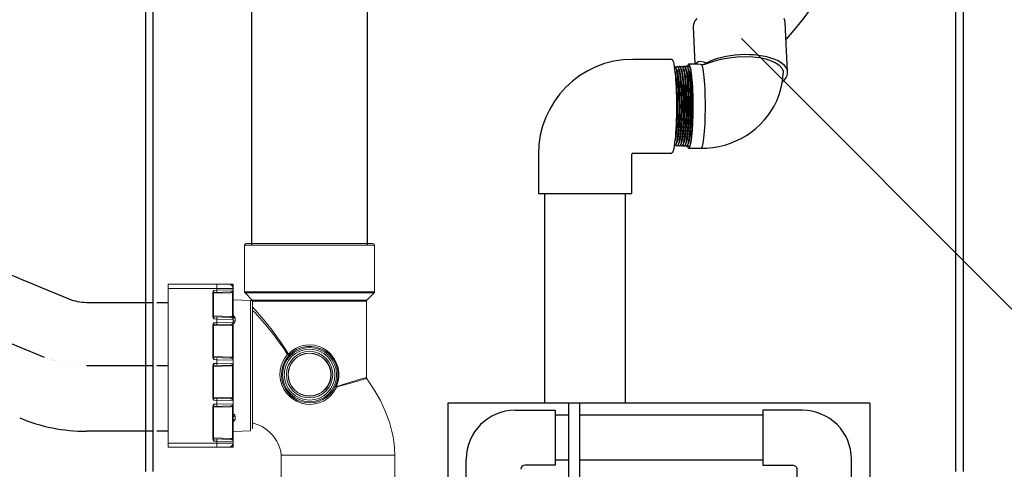
# Model space of a CAD drawing. Units: inches. Extents: x 0.5 to 17, y -0.1 to 10.5.
# Drawn here: x 5.3 to 5.9, y 2.9 to 3.2 of the extents above; entities that cross this region are included whole.
import ezdxf

# ---------------------------------------------------------------- set-up
doc = ezdxf.new("R2010")
doc.units = ezdxf.units.IN
doc.header["$LTSCALE"] = 0.25
doc.header["$MEASUREMENT"] = 0
for name, color, linetype in [('OBJ', 151, 'Continuous'), ('OSI-PVC', 2, 'Continuous'), ('PVC', 2, 'Continuous'), ('SBOX', 9, 'Continuous'), ('TEXT', 1, 'Continuous')]:
    doc.layers.add(name, color=color, linetype=linetype)

msp = doc.modelspace()

# ---------------------------------------------------------------- linework, layer by layer
at = {"color": 7, "linetype": 'Continuous', "lineweight": 25}
msp.add_lwpolyline([(5.82968, 3.41973), (5.82968, 3.39858, -0.180943), (5.74989, 3.18532, -0.180943)], format="xyb", dxfattribs=at)
at = {"layer": 'OBJ'}
for p, q in [((5.80095, 2.96353), (5.54356, 2.96353)), ((5.54356, 2.96353), (5.54356, 1.62233)), ((5.80095, 2.96353), (5.80095, 1.62233))]:
    msp.add_line(p, q, dxfattribs=at)
at = {"layer": 'OBJ', "color": 201}
for p, q in [((5.58452, 2.95911), (5.6089, 2.95911)), ((5.6089, 2.95911), (5.6089, 2.92577)), ((5.61703, 2.95614), (5.6089, 2.95614)), ((5.73561, 2.95614), (5.6238, 2.95614)), ((5.55473, 2.90494), (5.55473, 2.92932)), ((5.61703, 2.92874), (5.6089, 2.92874)), ((5.73561, 2.92874), (5.6238, 2.92874)), ((5.6089, 2.92577), (5.59067, 2.92577))]:
    msp.add_line(p, q, dxfattribs=at)
msp.add_lwpolyline([(5.78977, 2.90494), (5.78977, 2.92932, 0.414214), (5.75998, 2.95911), (5.73561, 2.95911), (5.73561, 2.92577), (5.75384, 2.92577, -0.414214), (5.75644, 2.92317), (5.75644, 2.90494)], format="xyb", close=True, dxfattribs=at)
for centre, radius in [((5.58452, 2.92932), 0.02979), ((5.59067, 2.92317), 0.0026)]:
    msp.add_arc(centre, radius, 90, 180, dxfattribs=at)
at = {"layer": 'OSI-PVC'}
for p, q in [((5.42375, 3.39154), (5.42375, 3.05975)), ((5.49451, 3.05975), (5.49451, 3.39154))]:
    msp.add_line(p, q, dxfattribs=at)
at = {"layer": 'OSI-PVC', "linetype": 'Continuous', "lineweight": 15}
for p, q in [((5.41944, 3.03139), (5.41944, 3.05975)), ((5.41944, 3.05975), (5.49882, 3.05975)), ((5.49783, 3.06074), (5.42044, 3.06074)), ((5.49882, 3.05975), (5.49882, 3.03139)), ((5.37277, 3.03592), (5.37277, 2.9367)), ((5.41226, 3.03592), (5.37277, 3.03592)), ((5.40254, 3.03592), (5.40254, 3.03229)), ((5.411, 3.0357), (5.41228, 3.0357)), ((5.41228, 3.0357), (5.41226, 3.03592)), ((5.41246, 3.03572), (5.41226, 3.03592)), ((5.41246, 3.03572), (5.41228, 3.0357)), ((5.41228, 3.0357), (5.41228, 3.03437)), ((5.41246, 2.9369), (5.41246, 3.03572)), ((5.37277, 3.03344), (5.41246, 3.03344)), ((5.40006, 3.01622), (5.40006, 3.03082)), ((5.40042, 3.03042), (5.41101, 3.03079)), ((5.40043, 3.03053), (5.40042, 3.03042)), ((5.40042, 3.01676), (5.40042, 3.03042)), ((5.40044, 3.03063), (5.40043, 3.03053)), ((5.40047, 3.03073), (5.40044, 3.03063)), ((5.4005, 3.03082), (5.40047, 3.03073)), ((5.40053, 3.03089), (5.4005, 3.03082)), ((5.40058, 3.03094), (5.40053, 3.03089)), ((5.40062, 3.03097), (5.40058, 3.03094)), ((5.40067, 3.03098), (5.40062, 3.03097)), ((5.40067, 3.03098), (5.40069, 3.03222)), ((5.40067, 3.03098), (5.41126, 3.03135)), ((5.40254, 3.03229), (5.40069, 3.03222)), ((5.41246, 3.03259), (5.40254, 3.03229)), ((5.40258, 3.03105), (5.40254, 3.03229)), ((5.41102, 3.0309), (5.41101, 3.03079)), ((5.41104, 3.031), (5.41102, 3.0309)), ((5.41106, 3.0311), (5.41104, 3.031)), ((5.41109, 3.03119), (5.41106, 3.0311)), ((5.41113, 3.03126), (5.41109, 3.03119)), ((5.41117, 3.03131), (5.41113, 3.03126)), ((5.41121, 3.03134), (5.41117, 3.03131)), ((5.41126, 3.03135), (5.41121, 3.03134)), ((5.41209, 3.03117), (5.41209, 3.016)), ((5.49882, 3.03139), (5.41944, 3.03139)), ((5.42411, 3.02631), (5.41973, 3.03069)), ((5.41973, 3.03069), (5.49853, 3.03069)), ((5.49853, 3.03069), (5.49415, 3.02631)), ((5.40006, 3.02601), (5.40007, 3.02601)), ((5.41246, 3.02641), (5.42317, 3.02604)), ((5.42317, 3.02604), (5.42317, 2.94658)), ((5.49415, 3.02631), (5.42411, 3.02631)), ((5.42436, 2.94782), (5.42436, 3.0248)), ((5.4244, 3.022), (5.4244, 3.02561)), ((5.4244, 3.02561), (5.49386, 3.02561)), ((5.49386, 3.02561), (5.49386, 2.97905)), ((5.41101, 3.01639), (5.40042, 3.01676)), ((5.40042, 3.01676), (5.40042, 3.01663)), ((5.40042, 3.01663), (5.40043, 3.0165)), ((5.40043, 3.0165), (5.40044, 3.01638)), ((5.40044, 3.01638), (5.40047, 3.01627)), ((5.40047, 3.01627), (5.40051, 3.01618)), ((5.40051, 3.01618), (5.40056, 3.01611)), ((5.40056, 3.01611), (5.40061, 3.01607)), ((5.40061, 3.01607), (5.40067, 3.01606)), ((5.41101, 3.01639), (5.41101, 3.01626)), ((5.41101, 3.01626), (5.41102, 3.01613)), ((5.41102, 3.01613), (5.41104, 3.01601)), ((5.41246, 3.01633), (5.41246, 3.01633)), ((5.41246, 3.01633), (5.41248, 3.01616)), ((5.41248, 3.01616), (5.41255, 3.01599)), ((5.42436, 3.02174), (5.4244, 3.02187)), ((5.4244, 3.02187), (5.42441, 3.02201)), ((5.42468, 3.02172), (5.4244, 3.02201)), ((5.4244, 3.02201), (5.42441, 3.02201)), ((5.42515, 3.02122), (5.42468, 3.02172)), ((5.42583, 3.0205), (5.42515, 3.02122)), ((5.42754, 3.0186), (5.42583, 3.0205)), ((5.42967, 3.01618), (5.42754, 3.0186)), ((5.43122, 3.01434), (5.42967, 3.01618)), ((5.40006, 2.99142), (5.40006, 3.01097)), ((5.40042, 3.01057), (5.41101, 3.01094)), ((5.40043, 3.01068), (5.40042, 3.01057)), ((5.40042, 2.99196), (5.40042, 3.01057)), ((5.40044, 3.01079), (5.40043, 3.01068)), ((5.40047, 3.01089), (5.40044, 3.01079)), ((5.4005, 3.01097), (5.40047, 3.01089)), ((5.40053, 3.01104), (5.4005, 3.01097)), ((5.40058, 3.01109), (5.40053, 3.01104)), ((5.40062, 3.01113), (5.40058, 3.01109)), ((5.40067, 3.01114), (5.40062, 3.01113)), ((5.40069, 3.01481), (5.40067, 3.01606)), ((5.41126, 3.01569), (5.40067, 3.01606)), ((5.40067, 3.01114), (5.40069, 3.01238)), ((5.40067, 3.01114), (5.41126, 3.01151)), ((5.40069, 3.01481), (5.40254, 3.01475)), ((5.40254, 3.01244), (5.40069, 3.01238)), ((5.40254, 3.01475), (5.40258, 3.01599)), ((5.40254, 3.01475), (5.40254, 3.01244)), ((5.40254, 3.01475), (5.41246, 3.01445)), ((5.41246, 3.01275), (5.40254, 3.01244)), ((5.40258, 3.0112), (5.40254, 3.01244)), ((5.41102, 3.01105), (5.41101, 3.01094)), ((5.41104, 3.01116), (5.41102, 3.01105)), ((5.41104, 3.01601), (5.41107, 3.0159)), ((5.41106, 3.01126), (5.41104, 3.01116)), ((5.41109, 3.01134), (5.41106, 3.01126)), ((5.41107, 3.0159), (5.41111, 3.01581)), ((5.41113, 3.01141), (5.41109, 3.01134)), ((5.41111, 3.01581), (5.41115, 3.01574)), ((5.41117, 3.01146), (5.41113, 3.01141)), ((5.41115, 3.01574), (5.41121, 3.0157)), ((5.41121, 3.0115), (5.41117, 3.01146)), ((5.41121, 3.0157), (5.41126, 3.01569)), ((5.41126, 3.01151), (5.41121, 3.0115)), ((5.41209, 3.01133), (5.41209, 2.9912)), ((5.41246, 3.01422), (5.41248, 3.01406)), ((5.41248, 3.01406), (5.41255, 3.01391)), ((5.41255, 3.01599), (5.41266, 3.01584)), ((5.41255, 3.01391), (5.41266, 3.01376)), ((5.41266, 3.01584), (5.41281, 3.0157)), ((5.41266, 3.01376), (5.41281, 3.01364)), ((5.41281, 3.0157), (5.41299, 3.01559)), ((5.41281, 3.01364), (5.41299, 3.01353)), ((5.41299, 3.01559), (5.41319, 3.01551)), ((5.41299, 3.01353), (5.41319, 3.01345)), ((5.41319, 3.01551), (5.41342, 3.01545)), ((5.41319, 3.01345), (5.41342, 3.0134)), ((5.41342, 3.01545), (5.41365, 3.01543)), ((5.41342, 3.0134), (5.41365, 3.01338)), ((5.41365, 3.01338), (5.41365, 3.01543)), ((5.43287, 3.01233), (5.43122, 3.01434)), ((5.43627, 3.00801), (5.43287, 3.01233)), ((5.43881, 3.00457), (5.43627, 3.00801)), ((5.44136, 3.00095), (5.43881, 3.00457)), ((5.44383, 2.99725), (5.44136, 3.00095)), ((5.45354, 2.99812), (5.45062, 2.99683)), ((5.45655, 2.99885), (5.45354, 2.99812)), ((5.45946, 2.99903), (5.45655, 2.99885)), ((5.46226, 2.99876), (5.45946, 2.99903)), ((5.46489, 2.99806), (5.46226, 2.99876)), ((5.4673, 2.99702), (5.46489, 2.99806)), ((5.44625, 2.99344), (5.44383, 2.99725)), ((5.44567, 2.99306), (5.4441, 2.9911)), ((5.44502, 2.99077), (5.4466, 2.99275)), ((5.44571, 2.9931), (5.44567, 2.99306)), ((5.44571, 2.9931), (5.44585, 2.99299)), ((5.44585, 2.99299), (5.44599, 2.9929)), ((5.44599, 2.9929), (5.44612, 2.99282)), ((5.44612, 2.99282), (5.44625, 2.99276)), ((5.44832, 2.99532), (5.44625, 2.99344)), ((5.44635, 2.99332), (5.44625, 2.99344)), ((5.44625, 2.99276), (5.44636, 2.99273)), ((5.44643, 2.99321), (5.44635, 2.99332)), ((5.44636, 2.99273), (5.44646, 2.99271)), ((5.4465, 2.99311), (5.44643, 2.99321)), ((5.44646, 2.99271), (5.44654, 2.99272)), ((5.44656, 2.99301), (5.4465, 2.99311)), ((5.44654, 2.99272), (5.4466, 2.99275)), ((5.44659, 2.99293), (5.44656, 2.99301)), ((5.44661, 2.99285), (5.44659, 2.99293)), ((5.4466, 2.99275), (5.44662, 2.9928)), ((5.44662, 2.9928), (5.44661, 2.99285)), ((5.45062, 2.99683), (5.44832, 2.99532)), ((5.4697, 2.9955), (5.4673, 2.99702)), ((5.47176, 2.99369), (5.4697, 2.9955)), ((5.4744, 2.99026), (5.47176, 2.99369)), ((5.40006, 2.96661), (5.40006, 2.98617)), ((5.41101, 2.99159), (5.40042, 2.99196)), ((5.40042, 2.99196), (5.40042, 2.99182)), ((5.40042, 2.99182), (5.40043, 2.99169)), ((5.40042, 2.98577), (5.41101, 2.98614)), ((5.40043, 2.99169), (5.40044, 2.99157)), ((5.40044, 2.99157), (5.40047, 2.99147)), ((5.40047, 2.98608), (5.40044, 2.98599)), ((5.40047, 2.99147), (5.40051, 2.99138)), ((5.4005, 2.98617), (5.40047, 2.98608)), ((5.40053, 2.98624), (5.4005, 2.98617)), ((5.40051, 2.99138), (5.40056, 2.99131)), ((5.40058, 2.98629), (5.40053, 2.98624)), ((5.40056, 2.99131), (5.40061, 2.99127)), ((5.40062, 2.98632), (5.40058, 2.98629)), ((5.40061, 2.99127), (5.40067, 2.99125)), ((5.40067, 2.98633), (5.40062, 2.98632)), ((5.40069, 2.99001), (5.40067, 2.99125)), ((5.41126, 2.99088), (5.40067, 2.99125)), ((5.40067, 2.98633), (5.40069, 2.98757)), ((5.40067, 2.98633), (5.41126, 2.9867)), ((5.40069, 2.99001), (5.40254, 2.98994)), ((5.40254, 2.98764), (5.40069, 2.98757)), ((5.40254, 2.98994), (5.40258, 2.99118)), ((5.40254, 2.98994), (5.40254, 2.98764)), ((5.40254, 2.98994), (5.41246, 2.98964)), ((5.41246, 2.98794), (5.40254, 2.98764)), ((5.40258, 2.9864), (5.40254, 2.98764)), ((5.41101, 2.99159), (5.41101, 2.99145)), ((5.41101, 2.99145), (5.41102, 2.99132)), ((5.41102, 2.98625), (5.41101, 2.98614)), ((5.41102, 2.99132), (5.41104, 2.9912)), ((5.41104, 2.98636), (5.41102, 2.98625)), ((5.41104, 2.9912), (5.41107, 2.9911)), ((5.41106, 2.98645), (5.41104, 2.98636)), ((5.41109, 2.98654), (5.41106, 2.98645)), ((5.41107, 2.9911), (5.41111, 2.99101)), ((5.41113, 2.98661), (5.41109, 2.98654)), ((5.41111, 2.99101), (5.41115, 2.99094)), ((5.41117, 2.98666), (5.41113, 2.98661)), ((5.41115, 2.99094), (5.41121, 2.9909)), ((5.41121, 2.98669), (5.41117, 2.98666)), ((5.41121, 2.9909), (5.41126, 2.99088)), ((5.41126, 2.9867), (5.41121, 2.98669)), ((5.41209, 2.98652), (5.41209, 2.96639)), ((5.44176, 2.98632), (5.44113, 2.98356)), ((5.44276, 2.98883), (5.44176, 2.98632)), ((5.44214, 2.98346), (5.44273, 2.98606)), ((5.44273, 2.98606), (5.44374, 2.98859)), ((5.4441, 2.9911), (5.44276, 2.98883)), ((5.44374, 2.98859), (5.44502, 2.99077)), ((5.47564, 2.98775), (5.4744, 2.99026)), ((5.47648, 2.98512), (5.47564, 2.98775)), ((5.40043, 2.98588), (5.40042, 2.98577)), ((5.40042, 2.96715), (5.40042, 2.98577)), ((5.40044, 2.98599), (5.40043, 2.98588)), ((5.44113, 2.98356), (5.44096, 2.98059)), ((5.44096, 2.98059), (5.44131, 2.97753)), ((5.44194, 2.98048), (5.44214, 2.98346)), ((5.44224, 2.97762), (5.44194, 2.98048)), ((5.47693, 2.98226), (5.47648, 2.98512)), ((5.47693, 2.97945), (5.47693, 2.98226)), ((5.44131, 2.97753), (5.44213, 2.97473)), ((5.44213, 2.97473), (5.44342, 2.97203)), ((5.443, 2.97486), (5.44224, 2.97762)), ((5.44417, 2.97233), (5.443, 2.97486)), ((5.47549, 2.97357), (5.4758, 2.97437)), ((5.4758, 2.97437), (5.47654, 2.97683)), ((5.47654, 2.97683), (5.47693, 2.97945)), ((5.47806, 2.97398), (5.48044, 2.97466)), ((5.48044, 2.97466), (5.48271, 2.97531)), ((5.48271, 2.97531), (5.48484, 2.97593)), ((5.48484, 2.97593), (5.48675, 2.97647)), ((5.48675, 2.97647), (5.48847, 2.97697)), ((5.48847, 2.97697), (5.49002, 2.97741)), ((5.49002, 2.97741), (5.49134, 2.97777)), ((5.49134, 2.97777), (5.49233, 2.97804)), ((5.49233, 2.97804), (5.49311, 2.97824)), ((5.49311, 2.97824), (5.49367, 2.97837)), ((5.49367, 2.97837), (5.49398, 2.97845)), ((5.49398, 2.97845), (5.49404, 2.97846)), ((5.49403, 2.97846), (5.49436, 2.97804)), ((5.49436, 2.97804), (5.49864, 2.97161)), ((5.44342, 2.97203), (5.44511, 2.9696)), ((5.44578, 2.96996), (5.44417, 2.97233)), ((5.44511, 2.9696), (5.44723, 2.96741)), ((5.44772, 2.96793), (5.44578, 2.96996)), ((5.47165, 2.96899), (5.46959, 2.96718)), ((5.47002, 2.96626), (5.47208, 2.96807)), ((5.47332, 2.97099), (5.47165, 2.96899)), ((5.47208, 2.96807), (5.47383, 2.97018)), ((5.47504, 2.97397), (5.47332, 2.97099)), ((5.47383, 2.97018), (5.47558, 2.97327)), ((5.47503, 2.97389), (5.47504, 2.97397)), ((5.47504, 2.97381), (5.47503, 2.97389)), ((5.47504, 2.97397), (5.47504, 2.97394)), ((5.47504, 2.97394), (5.47506, 2.9739)), ((5.47508, 2.97372), (5.47504, 2.97381)), ((5.47506, 2.9739), (5.4751, 2.97385)), ((5.47514, 2.97363), (5.47508, 2.97372)), ((5.4751, 2.97385), (5.47515, 2.9738)), ((5.47523, 2.97353), (5.47514, 2.97363)), ((5.47515, 2.9738), (5.47521, 2.97375)), ((5.47521, 2.97375), (5.47529, 2.97369)), ((5.47533, 2.97344), (5.47523, 2.97353)), ((5.47529, 2.97369), (5.47538, 2.97363)), ((5.47545, 2.97335), (5.47533, 2.97344)), ((5.47538, 2.97363), (5.47549, 2.97357)), ((5.47558, 2.97327), (5.47545, 2.97335)), ((5.47558, 2.97327), (5.47806, 2.97398)), ((5.49864, 2.97161), (5.50236, 2.96502)), ((5.41101, 2.96678), (5.40042, 2.96715)), ((5.40042, 2.96715), (5.40042, 2.96702)), ((5.40042, 2.96702), (5.40043, 2.96689)), ((5.40043, 2.96689), (5.40044, 2.96677)), ((5.40044, 2.96677), (5.40047, 2.96666)), ((5.40047, 2.96666), (5.40051, 2.96657)), ((5.40051, 2.96657), (5.40056, 2.9665)), ((5.40056, 2.9665), (5.40061, 2.96646)), ((5.40061, 2.96646), (5.40067, 2.96645)), ((5.40069, 2.9652), (5.40067, 2.96645)), ((5.41126, 2.96608), (5.40067, 2.96645)), ((5.40067, 2.96153), (5.40069, 2.96277)), ((5.40069, 2.9652), (5.40254, 2.96514)), ((5.40254, 2.96283), (5.40069, 2.96277)), ((5.40254, 2.96514), (5.40258, 2.96638)), ((5.40254, 2.96514), (5.40254, 2.96283)), ((5.40254, 2.96514), (5.41246, 2.96484)), ((5.41246, 2.96314), (5.40254, 2.96283)), ((5.40258, 2.96159), (5.40254, 2.96283)), ((5.41101, 2.96678), (5.41101, 2.96665)), ((5.41101, 2.96665), (5.41102, 2.96652)), ((5.41102, 2.96652), (5.41104, 2.9664)), ((5.41104, 2.9664), (5.41107, 2.96629)), ((5.41107, 2.96629), (5.41111, 2.9662)), ((5.41111, 2.9662), (5.41115, 2.96613)), ((5.41115, 2.96613), (5.41121, 2.96609)), ((5.41121, 2.96609), (5.41126, 2.96608)), ((5.44723, 2.96741), (5.44859, 2.96632)), ((5.44899, 2.96691), (5.44772, 2.96793)), ((5.44859, 2.96632), (5.45119, 2.96473)), ((5.45154, 2.96538), (5.44899, 2.96691)), ((5.45119, 2.96473), (5.45409, 2.96356)), ((5.45422, 2.96435), (5.45154, 2.96538)), ((5.45409, 2.96356), (5.45681, 2.96294)), ((5.45689, 2.96379), (5.45422, 2.96435)), ((5.45681, 2.96294), (5.45967, 2.96274)), ((5.45956, 2.96366), (5.45689, 2.96379)), ((5.46218, 2.96393), (5.45956, 2.96366)), ((5.45967, 2.96274), (5.46231, 2.96297)), ((5.46467, 2.96458), (5.46218, 2.96393)), ((5.46231, 2.96297), (5.46496, 2.96362)), ((5.46729, 2.96571), (5.46467, 2.96458)), ((5.46496, 2.96362), (5.46757, 2.96471)), ((5.46959, 2.96718), (5.46729, 2.96571)), ((5.46757, 2.96471), (5.47002, 2.96626)), ((5.50236, 2.96502), (5.50533, 2.95866)), ((5.40006, 2.94181), (5.40006, 2.96136)), ((5.40042, 2.96096), (5.41101, 2.96133)), ((5.40043, 2.96108), (5.40042, 2.96096)), ((5.40042, 2.94235), (5.40042, 2.96096)), ((5.40044, 2.96118), (5.40043, 2.96108)), ((5.40047, 2.96128), (5.40044, 2.96118)), ((5.4005, 2.96136), (5.40047, 2.96128)), ((5.40053, 2.96143), (5.4005, 2.96136)), ((5.40058, 2.96148), (5.40053, 2.96143)), ((5.40062, 2.96152), (5.40058, 2.96148)), ((5.40067, 2.96153), (5.40062, 2.96152)), ((5.40067, 2.96153), (5.41126, 2.9619)), ((5.41102, 2.96145), (5.41101, 2.96133)), ((5.41104, 2.96155), (5.41102, 2.96145)), ((5.41106, 2.96165), (5.41104, 2.96155)), ((5.41109, 2.96173), (5.41106, 2.96165)), ((5.41113, 2.9618), (5.41109, 2.96173)), ((5.41117, 2.96185), (5.41113, 2.9618)), ((5.41121, 2.96189), (5.41117, 2.96185)), ((5.41126, 2.9619), (5.41121, 2.96189)), ((5.41209, 2.96172), (5.41209, 2.94159)), ((5.50533, 2.95866), (5.50785, 2.95188)), ((5.41246, 2.9547), (5.41248, 2.95488)), ((5.4125, 2.95271), (5.41246, 2.95257)), ((5.41246, 2.95257), (5.41246, 2.95254)), ((5.41248, 2.95488), (5.41255, 2.95505)), ((5.4125, 2.9527), (5.4125, 2.95271)), ((5.41255, 2.95505), (5.41266, 2.95521)), ((5.41266, 2.95521), (5.41281, 2.95536)), ((5.41281, 2.95536), (5.41299, 2.95548)), ((5.41299, 2.95548), (5.41319, 2.95557)), ((5.41319, 2.95557), (5.41342, 2.95562)), ((5.41342, 2.95562), (5.41365, 2.95565)), ((5.41365, 2.95354), (5.41365, 2.95565)), ((5.42493, 2.95124), (5.42419, 2.95132)), ((5.4277, 2.95035), (5.42493, 2.95124)), ((5.43015, 2.94915), (5.4277, 2.95035)), ((5.50785, 2.95188), (5.50963, 2.94533)), ((5.42317, 2.94658), (5.41246, 2.94621)), ((5.43226, 2.94778), (5.43015, 2.94915)), ((5.43453, 2.94592), (5.43226, 2.94778)), ((5.43624, 2.9442), (5.43453, 2.94592)), ((5.43745, 2.94275), (5.43624, 2.9442)), ((5.50963, 2.94533), (5.51007, 2.94322)), ((5.41246, 2.93918), (5.37277, 2.93918)), ((5.41101, 2.94198), (5.40042, 2.94235)), ((5.40042, 2.94235), (5.40042, 2.94221)), ((5.40042, 2.94221), (5.40043, 2.94208)), ((5.40043, 2.94208), (5.40044, 2.94196)), ((5.40044, 2.94196), (5.40047, 2.94186)), ((5.40047, 2.94186), (5.40051, 2.94177)), ((5.40051, 2.94177), (5.40056, 2.9417)), ((5.40056, 2.9417), (5.40061, 2.94166)), ((5.40061, 2.94166), (5.40067, 2.94164)), ((5.41126, 2.94127), (5.40067, 2.94164)), ((5.40069, 2.9404), (5.40067, 2.94164)), ((5.40069, 2.9404), (5.40254, 2.94034)), ((5.40254, 2.94034), (5.40258, 2.94157)), ((5.40254, 2.94034), (5.41246, 2.94003)), ((5.40254, 2.9367), (5.40254, 2.94034)), ((5.41101, 2.94198), (5.41101, 2.94184)), ((5.41101, 2.94184), (5.41102, 2.94171)), ((5.41102, 2.94171), (5.41104, 2.94159)), ((5.41104, 2.94159), (5.41107, 2.94149)), ((5.41107, 2.94149), (5.41111, 2.9414)), ((5.41111, 2.9414), (5.41115, 2.94133)), ((5.41115, 2.94133), (5.41121, 2.94129)), ((5.41121, 2.94129), (5.41126, 2.94127)), ((5.41228, 2.93825), (5.41228, 2.9369)), ((5.43834, 2.94153), (5.43745, 2.94275)), ((5.43913, 2.94028), (5.43834, 2.94153)), ((5.43983, 2.93902), (5.43913, 2.94028)), ((5.44043, 2.93773), (5.43983, 2.93902)), ((5.51007, 2.94322), (5.51044, 2.94109)), ((5.51044, 2.94109), (5.51077, 2.93869)), ((5.51077, 2.93869), (5.51105, 2.93557)), ((5.37277, 2.9367), (5.41226, 2.9367)), ((5.41228, 2.9369), (5.41095, 2.9369)), ((5.41226, 2.9367), (5.41228, 2.9369)), ((5.41246, 2.9369), (5.41226, 2.9367)), ((5.41246, 2.9369), (5.41228, 2.9369)), ((5.44105, 2.936), (5.44043, 2.93773)), ((5.44152, 2.93408), (5.44105, 2.936)), ((5.44173, 2.93174), (5.44152, 2.93408)), ((5.51105, 2.93557), (5.51118, 2.93174)), ((5.44173, 2.91479), (5.44173, 2.93174)), ((5.51118, 2.93174), (5.44173, 2.93174)), ((5.51118, 2.93174), (5.51118, 2.91479))]:
    msp.add_line(p, q, dxfattribs=at)
for radius in [0.0165, 0.01551, 0.01413, 0.01314, 0.013]:
    msp.add_circle((5.45913, 2.98085), radius, dxfattribs=at)
for centre, radius, start, end in [((5.42044, 3.05975), 0.000992, 90.00002, 180.00002), ((5.49783, 3.05975), 0.000992, 0.00002, 90.00002), ((5.40998, 3.03344), 0.00248, 0.00002, 90.00002), ((5.4039, 3.02983), 0.004, 143.29212, 163.7944), ((5.40069, 3.03035), 0.000635, 92.00002, 180.00002), ((5.40035, 3.02968), 0.000742, 84.08788, 113.03058), ((5.41095, 3.03266), 0.00188, 272.00002, 307.51501), ((5.41122, 3.03259), 0.00124, 272.00002, 0.00002), ((5.40843, 3.03293), 0.00406, 334.4404, 352.92821), ((5.41217, 3.03191), 0.000742, 264.08788, 293.03058), ((5.42044, 3.03139), 0.000992, 180.00002, 225.00002), ((5.49783, 3.03139), 0.000992, 315.00002, 0.00002), ((5.42312, 3.0248), 0.00124, 0.00002, 88.00002), ((5.42341, 3.02561), 0.000992, 0.00002, 45.00002), ((5.49485, 3.02561), 0.000992, 135.00002, 180.00002), ((5.40035, 3.01602), 0.000742, 84.08788, 113.03058), ((5.40069, 3.01669), 0.000635, 180.00002, 268.00002), ((5.4039, 3.01721), 0.004, 196.20564, 216.70792), ((5.41095, 3.01452), 0.00188, 52.48503, 88.00002), ((5.41217, 3.01674), 0.000742, 264.08788, 293.03058), ((5.41189, 3.0151), 0.00182, 14.65944, 71.9505), ((5.29684, 2.89708), 0.17716, 32.82144, 43.95783), ((5.4039, 3.00999), 0.004, 143.29212, 163.7944), ((5.40069, 3.0105), 0.000635, 92.00002, 180.00002), ((5.40035, 3.00983), 0.000742, 84.08788, 113.03058), ((5.41095, 3.01282), 0.00188, 272.00002, 307.51501), ((5.41122, 3.01445), 0.00124, 0.00002, 88.00002), ((5.41122, 3.01275), 0.00124, 272.00002, 0.00002), ((5.40887, 3.01438), 0.00361, 6.20429, 26.79719), ((5.40843, 3.01308), 0.00406, 334.4404, 352.92821), ((5.41217, 3.01207), 0.000742, 264.08788, 293.03058), ((5.41196, 3.01352), 0.00171, 286.99006, 352.51965), ((5.45914, 2.98075), 0.01736, 336.34598, 136.26305), ((5.44351, 2.99718), 0.00464, 298.39946, 306.22619), ((5.40035, 2.99122), 0.000742, 84.08788, 113.03058), ((5.40069, 2.99189), 0.000635, 180.00002, 268.00002), ((5.4039, 2.9924), 0.004, 196.20564, 216.70792), ((5.4039, 2.98518), 0.004, 143.29212, 163.7944), ((5.40069, 2.9857), 0.000635, 92.00002, 180.00002), ((5.41095, 2.98971), 0.00188, 52.48503, 88.00002), ((5.41095, 2.98801), 0.00188, 272.00002, 307.51501), ((5.41122, 2.98964), 0.00124, 0.00002, 88.00002), ((5.41122, 2.98794), 0.00124, 272.00002, 0.00002), ((5.41217, 2.99194), 0.000742, 264.08788, 293.03058), ((5.40887, 2.98957), 0.00361, 6.20429, 26.79719), ((5.40843, 2.98828), 0.00406, 334.4404, 352.92821), ((5.41217, 2.98726), 0.000742, 264.08788, 293.03058), ((5.40035, 2.98503), 0.000742, 84.08788, 113.03058), ((5.62232, 2.51906), 0.47765, 105.60253, 107.90312), ((5.49472, 2.97902), 0.000862, 177.91621, 219.59781), ((5.4776, 2.97406), 0.00217, 193.0139, 201.57043), ((5.40035, 2.96641), 0.000742, 84.08788, 113.03058), ((5.40069, 2.96708), 0.000635, 180.00002, 268.00002), ((5.4039, 2.9676), 0.004, 196.20564, 216.70792), ((5.4039, 2.96038), 0.004, 143.29212, 163.7944), ((5.41095, 2.96491), 0.00188, 52.48503, 88.00002), ((5.41122, 2.96484), 0.00124, 0.00002, 88.00002), ((5.41122, 2.96314), 0.00124, 272.00002, 0.00002), ((5.41217, 2.96713), 0.000742, 264.08788, 293.03058), ((5.40887, 2.96477), 0.00361, 6.20429, 26.79719), ((5.40843, 2.96347), 0.00406, 334.4404, 352.92821), ((5.40069, 2.96089), 0.000635, 92.00002, 180.00002), ((5.40035, 2.96023), 0.000742, 84.08788, 113.03058), ((5.41095, 2.96321), 0.00188, 272.00002, 307.51501), ((5.41217, 2.96246), 0.000742, 264.08788, 293.03058), ((5.41196, 2.95529), 0.00176, 15.95436, 73.57397), ((5.41357, 2.95239), 0.00115, 85.93989, 165.38556), ((5.41225, 2.95383), 0.00146, 278.02299, 343.74298), ((5.40035, 2.94161), 0.000742, 84.08788, 113.03058), ((5.40069, 2.94228), 0.000635, 180.00002, 268.00002), ((5.4039, 2.94279), 0.004, 196.20564, 216.70792), ((5.40998, 2.93918), 0.00248, 270.00002, 0.00002), ((5.41095, 2.9401), 0.00188, 52.48503, 88.00002), ((5.41122, 2.94003), 0.00124, 0.00002, 88.00002), ((5.41217, 2.94233), 0.000742, 264.08788, 293.03058), ((5.40887, 2.93996), 0.00361, 6.20429, 26.79719)]:
    msp.add_arc(centre, radius, start, end, dxfattribs=at)
at = {"layer": 'OSI-PVC', "linetype": 'Continuous', "lineweight": 15, "extrusion": (0, 0, -1)}
for centre, major_axis, ratio, start_param, end_param in [((5.40069, 3.02628), (0, 0.0014), 0.454834, 4.522775, 4.712389), ((5.40069, 3.02584), (0, 0.000919), 0.691271, 4.712389, 4.902003)]:
    msp.add_ellipse(centre, major_axis=major_axis, ratio=ratio, start_param=start_param, end_param=end_param, dxfattribs=at)
at = {"layer": 'PVC'}
for p, q in [((5.69321, 3.19295), (5.69431, 3.17011)), ((5.75086, 3.16524), (5.74939, 3.19566)), ((5.68011, 3.17303), (5.65635, 3.17303)), ((5.68304, 3.16715), (5.68236, 3.16836)), ((5.68292, 3.16841), (5.68263, 3.16789)), ((5.68448, 3.16721), (5.6838, 3.16841)), ((5.68436, 3.16846), (5.68406, 3.16795)), ((5.68592, 3.16726), (5.68524, 3.16846)), ((5.68579, 3.16852), (5.6855, 3.168)), ((5.68736, 3.16731), (5.68668, 3.16852)), ((5.68723, 3.16857), (5.68694, 3.16806)), ((5.68879, 3.16737), (5.68811, 3.16857)), ((5.68866, 3.16862), (5.68837, 3.16811)), ((5.69023, 3.16742), (5.68955, 3.16862)), ((5.6901, 3.16868), (5.68981, 3.16817)), ((5.69607, 3.17011), (5.69054, 3.17011)), ((5.68219, 3.12371), (5.68202, 3.123)), ((5.68236, 3.12061), (5.68304, 3.12182)), ((5.68263, 3.12108), (5.68292, 3.12056)), ((5.6838, 3.12056), (5.68448, 3.12176)), ((5.68406, 3.12102), (5.68436, 3.1205)), ((5.68524, 3.1205), (5.68592, 3.12171)), ((5.6855, 3.12097), (5.68579, 3.12045)), ((5.68668, 3.12045), (5.68736, 3.12166)), ((5.68694, 3.12091), (5.68723, 3.1204)), ((5.68811, 3.1204), (5.68879, 3.1216)), ((5.68837, 3.12086), (5.68866, 3.12034)), ((5.68955, 3.12034), (5.69023, 3.12155)), ((5.68981, 3.1208), (5.6901, 3.12029)), ((5.69054, 3.11886), (5.69805, 3.11886)), ((5.59872, 3.11524), (5.59872, 3.09136)), ((5.6558, 3.09136), (5.6558, 3.11524)), ((5.65637, 3.11594), (5.65635, 3.11594)), ((5.65635, 3.11594), (5.68011, 3.11594)), ((5.59872, 3.09136), (5.6558, 3.09136)), ((5.60252, 3.09136), (5.60252, 2.96353)), ((5.652, 2.96353), (5.652, 3.09136)), ((5.28321, 3.03909), (5.31231, 3.02704)), ((5.32304, 3.0249), (5.36328, 3.0249)), ((5.36588, 3.0249), (5.37277, 3.0249)), ((5.26818, 3.00349), (5.29728, 2.99144)), ((5.36328, 2.98631), (5.32304, 2.98631)), ((5.37277, 2.98631), (5.36588, 2.98631)), ((5.36328, 2.94635), (5.32304, 2.94635)), ((5.37277, 2.94635), (5.36588, 2.94635))]:
    msp.add_line(p, q, dxfattribs=at)
for points in [[(5.35894, 3.63216), (5.35894, 2.92187)], [(5.36352, 3.63216), (5.36352, 2.92187)], [(5.85323, 3.63216), (5.85323, 2.92187)], [(5.85787, 3.63216), (5.85787, 2.92187)]]:
    msp.add_lwpolyline(points, dxfattribs=at)
at = {"layer": 'PVC', "flags": 128}
for points in [[(5.69538, 3.1979), (5.69442, 3.19672), (5.69373, 3.19552), (5.69332, 3.19431)], [(5.74939, 3.19566), (5.74923, 3.19672), (5.74877, 3.1979)], [(5.69332, 3.19431), (5.6932, 3.19309), (5.69321, 3.19295)], [(5.68011, 3.17303), (5.68025, 3.17299), (5.68055, 3.1727), (5.68084, 3.17211), (5.68112, 3.17125), (5.68139, 3.17011), (5.68165, 3.16871), (5.68189, 3.16705), (5.68211, 3.16517), (5.68232, 3.16308), (5.6825, 3.16079), (5.68265, 3.15834), (5.68278, 3.15574), (5.68288, 3.15303), (5.68296, 3.15023), (5.683, 3.14737), (5.68302, 3.14448)], [(5.6982, 3.16987), (5.6985, 3.16987), (5.69953, 3.16996), (5.70059, 3.17018), (5.70159, 3.17046), (5.70578, 3.17183), (5.71012, 3.17309), (5.71493, 3.17405), (5.71999, 3.17465), (5.72481, 3.17483), (5.72955, 3.17464), (5.73371, 3.17413), (5.73753, 3.17331), (5.74084, 3.17223), (5.74362, 3.17092), (5.74577, 3.16941), (5.74727, 3.16774), (5.74808, 3.16584), (5.74808, 3.16468)], [(5.74773, 3.15938), (5.74803, 3.15965), (5.74916, 3.16083), (5.75001, 3.16204), (5.75057, 3.16327), (5.75084, 3.1645), (5.75081, 3.16573), (5.75048, 3.16694), (5.74986, 3.16812), (5.74896, 3.16926), (5.74777, 3.17033), (5.74632, 3.17134), (5.74462, 3.17227), (5.74269, 3.17311), (5.74055, 3.17385), (5.73822, 3.17449), (5.73572, 3.17501), (5.73309, 3.17542), (5.73035, 3.17571), (5.72753, 3.17587), (5.72466, 3.1759), (5.72177, 3.1758), (5.71889, 3.17558), (5.71605, 3.17524), (5.71328, 3.17477), (5.71061, 3.17419), (5.70807, 3.1735), (5.70569, 3.17271), (5.70349, 3.17183), (5.70149, 3.17086)], [(5.68166, 3.16861), (5.68179, 3.1687), (5.68206, 3.16871), (5.68233, 3.16841), (5.6826, 3.16783), (5.68285, 3.16696), (5.6831, 3.16582), (5.68333, 3.16443), (5.68355, 3.16279), (5.68374, 3.16092), (5.68392, 3.15886), (5.68407, 3.15662), (5.68419, 3.15424), (5.68429, 3.15174), (5.68435, 3.14915), (5.68439, 3.1465), (5.6844, 3.14383), (5.68438, 3.14116), (5.68432, 3.13854), (5.68424, 3.13599), (5.68413, 3.13354), (5.684, 3.13123), (5.68384, 3.12907), (5.68365, 3.1271), (5.68344, 3.12535), (5.68322, 3.12382), (5.68298, 3.12255)], [(5.68292, 3.16841), (5.68295, 3.16846), (5.68322, 3.16876), (5.6835, 3.16876), (5.68377, 3.16847), (5.68403, 3.16788), (5.68429, 3.16701), (5.68454, 3.16587), (5.68477, 3.16447), (5.68499, 3.16283), (5.68518, 3.16096), (5.68536, 3.15889), (5.68551, 3.15665), (5.68563, 3.15426), (5.68573, 3.15175), (5.68579, 3.14916), (5.68583, 3.1465), (5.68584, 3.14383), (5.68582, 3.14116), (5.68577, 3.13853), (5.68568, 3.13597), (5.68557, 3.13352), (5.68544, 3.1312), (5.68528, 3.12904), (5.68509, 3.12707), (5.68488, 3.12531), (5.68466, 3.12378), (5.68442, 3.1225)], [(5.68304, 3.16715), (5.68317, 3.1669), (5.68342, 3.16617), (5.68366, 3.16516), (5.68389, 3.1639), (5.68411, 3.16239), (5.6843, 3.16065), (5.68447, 3.15871), (5.68463, 3.1566), (5.68475, 3.15433), (5.68485, 3.15193), (5.68492, 3.14944), (5.68496, 3.14689), (5.68498, 3.14431), (5.68496, 3.14174), (5.68491, 3.13919), (5.68484, 3.13672), (5.68474, 3.13434), (5.68461, 3.13209), (5.68445, 3.12999), (5.68428, 3.12808), (5.68408, 3.12637), (5.68386, 3.12489), (5.68363, 3.12366)], [(5.68436, 3.16846), (5.68439, 3.16852), (5.68466, 3.16881), (5.68493, 3.16881), (5.6852, 3.16852), (5.68547, 3.16793), (5.68573, 3.16706), (5.68598, 3.16592), (5.68621, 3.16452), (5.68643, 3.16287), (5.68662, 3.161), (5.6868, 3.15893), (5.68695, 3.15668), (5.68707, 3.15428), (5.68717, 3.15177), (5.68724, 3.14917), (5.68727, 3.14651), (5.68728, 3.14383), (5.68726, 3.14115), (5.68721, 3.13851), (5.68713, 3.13595), (5.68702, 3.13349), (5.68688, 3.13117), (5.68672, 3.129), (5.68653, 3.12703), (5.68632, 3.12526), (5.6861, 3.12373), (5.68586, 3.12245)], [(5.68448, 3.16721), (5.6846, 3.16696), (5.68486, 3.16622), (5.6851, 3.16521), (5.68533, 3.16394), (5.68555, 3.16243), (5.68574, 3.16069), (5.68592, 3.15875), (5.68607, 3.15662), (5.68619, 3.15435), (5.68629, 3.15195), (5.68636, 3.14946), (5.68641, 3.1469), (5.68642, 3.14431), (5.6864, 3.14173), (5.68636, 3.13918), (5.68628, 3.1367), (5.68618, 3.13431), (5.68605, 3.13206), (5.68589, 3.12996), (5.68572, 3.12804), (5.68552, 3.12633), (5.6853, 3.12484), (5.68507, 3.12361)], [(5.68579, 3.16852), (5.68582, 3.16857), (5.68609, 3.16887), (5.68637, 3.16887), (5.68664, 3.16857), (5.68691, 3.16799), (5.68717, 3.16711), (5.68742, 3.16597), (5.68765, 3.16456), (5.68787, 3.16291), (5.68807, 3.16103), (5.68824, 3.15896), (5.68839, 3.15671), (5.68851, 3.15431), (5.68861, 3.15179), (5.68868, 3.14918), (5.68872, 3.14651), (5.68872, 3.14382), (5.6887, 3.14114), (5.68865, 3.1385), (5.68857, 3.13593), (5.68846, 3.13347), (5.68832, 3.13114), (5.68816, 3.12897), (5.68797, 3.12699), (5.68776, 3.12522), (5.68754, 3.12369), (5.6873, 3.1224)], [(5.68592, 3.16726), (5.68604, 3.16701), (5.6863, 3.16627), (5.68654, 3.16526), (5.68677, 3.16399), (5.68699, 3.16247), (5.68718, 3.16073), (5.68736, 3.15878), (5.68751, 3.15665), (5.68763, 3.15437), (5.68773, 3.15197), (5.68781, 3.14947), (5.68785, 3.14691), (5.68786, 3.14431), (5.68784, 3.14172), (5.6878, 3.13917), (5.68772, 3.13668), (5.68762, 3.13429), (5.68749, 3.13203), (5.68733, 3.12992), (5.68716, 3.128), (5.68696, 3.12628), (5.68674, 3.1248), (5.68651, 3.12356)], [(5.68723, 3.16857), (5.68726, 3.16862), (5.68753, 3.16892), (5.68781, 3.16892), (5.68808, 3.16863), (5.68835, 3.16804), (5.68861, 3.16716), (5.68886, 3.16602), (5.68909, 3.1646), (5.68931, 3.16295), (5.68951, 3.16107), (5.68968, 3.15899), (5.68983, 3.15673), (5.68996, 3.15433), (5.69005, 3.1518), (5.69012, 3.14919), (5.69016, 3.14652), (5.69017, 3.14382), (5.69014, 3.14114), (5.69009, 3.13849), (5.69001, 3.13591), (5.6899, 3.13344), (5.68976, 3.13111), (5.6896, 3.12893), (5.68941, 3.12695), (5.6892, 3.12518), (5.68898, 3.12364), (5.68874, 3.12236)], [(5.68736, 3.16731), (5.68748, 3.16706), (5.68773, 3.16632), (5.68798, 3.16531), (5.68821, 3.16403), (5.68843, 3.16251), (5.68862, 3.16077), (5.6888, 3.15881), (5.68895, 3.15668), (5.68908, 3.1544), (5.68918, 3.15198), (5.68925, 3.14948), (5.68929, 3.14691), (5.6893, 3.14431), (5.68929, 3.14172), (5.68924, 3.13916), (5.68916, 3.13666), (5.68906, 3.13427), (5.68893, 3.132), (5.68878, 3.12989), (5.6886, 3.12796), (5.6884, 3.12624), (5.68818, 3.12475), (5.68795, 3.12351)], [(5.68866, 3.16862), (5.68882, 3.16885), (5.68909, 3.16901), (5.68936, 3.16889), (5.68962, 3.16848), (5.68989, 3.16779), (5.69014, 3.16683), (5.69038, 3.1656), (5.6906, 3.16413), (5.69081, 3.16243), (5.691, 3.16052), (5.69117, 3.15841), (5.69131, 3.15615), (5.69142, 3.15375), (5.69151, 3.15124), (5.69157, 3.14865), (5.6916, 3.14601), (5.69161, 3.14336), (5.69158, 3.14071), (5.69152, 3.13811), (5.69144, 3.13559), (5.69133, 3.13317), (5.69119, 3.13088), (5.69103, 3.12876), (5.69084, 3.12681), (5.69064, 3.12508), (5.69041, 3.12357), (5.69018, 3.12231)], [(5.68879, 3.16737), (5.68892, 3.16711), (5.68917, 3.16637), (5.68942, 3.16536), (5.68965, 3.16408), (5.68987, 3.16256), (5.69006, 3.1608), (5.69024, 3.15885), (5.69039, 3.15671), (5.69052, 3.15442), (5.69062, 3.152), (5.69069, 3.14949), (5.69073, 3.14692), (5.69074, 3.14431), (5.69073, 3.14171), (5.69068, 3.13914), (5.69061, 3.13664), (5.6905, 3.13424), (5.69037, 3.13197), (5.69022, 3.12985), (5.69004, 3.12792), (5.68984, 3.1262), (5.68962, 3.12471), (5.68939, 3.12346)], [(5.69166, 3.12132), (5.6919, 3.12261), (5.69213, 3.12415), (5.69235, 3.12593), (5.69254, 3.12791), (5.69271, 3.13008), (5.69285, 3.13242), (5.69297, 3.13489), (5.69306, 3.13747), (5.69312, 3.14013), (5.69315, 3.14283), (5.69315, 3.14556), (5.69313, 3.14828), (5.69307, 3.15095), (5.69299, 3.15355), (5.69288, 3.15605), (5.69274, 3.15841), (5.69257, 3.16062), (5.69239, 3.16264), (5.69218, 3.16446), (5.69195, 3.16605), (5.69171, 3.1674), (5.69146, 3.16849), (5.69119, 3.16931), (5.69092, 3.16984), (5.69064, 3.17009), (5.69036, 3.17005), (5.69009, 3.16972), (5.68982, 3.1691), (5.68963, 3.16849)], [(5.6901, 3.16868), (5.69025, 3.1689), (5.69052, 3.16907), (5.69079, 3.16894), (5.69106, 3.16853), (5.69132, 3.16784), (5.69158, 3.16688), (5.69182, 3.16565), (5.69204, 3.16417), (5.69225, 3.16247), (5.69244, 3.16055), (5.69261, 3.15844), (5.69275, 3.15618), (5.69287, 3.15377), (5.69295, 3.15125), (5.69301, 3.14866), (5.69305, 3.14601), (5.69305, 3.14335), (5.69302, 3.1407), (5.69296, 3.1381), (5.69288, 3.13557), (5.69277, 3.13315), (5.69263, 3.13085), (5.69247, 3.12872), (5.69228, 3.12677), (5.69208, 3.12503), (5.69185, 3.12352), (5.69161, 3.12226)], [(5.69023, 3.16742), (5.69036, 3.16717), (5.69061, 3.16642), (5.69086, 3.16541), (5.69109, 3.16413), (5.69131, 3.1626), (5.6915, 3.16084), (5.69168, 3.15888), (5.69183, 3.15674), (5.69196, 3.15444), (5.69206, 3.15202), (5.69213, 3.1495), (5.69217, 3.14692), (5.69219, 3.14431), (5.69217, 3.1417), (5.69212, 3.13913), (5.69205, 3.13663), (5.69194, 3.13422), (5.69181, 3.13194), (5.69166, 3.12982), (5.69148, 3.12788), (5.69128, 3.12616), (5.69106, 3.12466), (5.69083, 3.12341)], [(5.69475, 3.17011), (5.69521, 3.17097), (5.69631, 3.17167), (5.69774, 3.17185), (5.69949, 3.17157), (5.70149, 3.17086)], [(5.69847, 3.16977), (5.69775, 3.16993), (5.69607, 3.1701)], [(5.69805, 3.11886), (5.69821, 3.11891), (5.69849, 3.11923), (5.69877, 3.11985), (5.69904, 3.12076), (5.69929, 3.12194), (5.69953, 3.12338), (5.69976, 3.12507), (5.69996, 3.12699), (5.70014, 3.12911), (5.7003, 3.13141), (5.70043, 3.13386), (5.70053, 3.13644), (5.7006, 3.13911), (5.70065, 3.14184), (5.70066, 3.1446), (5.70065, 3.14736), (5.7006, 3.15009), (5.70052, 3.15275), (5.70042, 3.15532), (5.70028, 3.15776), (5.70013, 3.16004), (5.69994, 3.16215), (5.69974, 3.16405), (5.69951, 3.16572), (5.69927, 3.16714), (5.69901, 3.1683), (5.69875, 3.16918), (5.69847, 3.16977)], [(5.68202, 3.16597), (5.68222, 3.16512), (5.68245, 3.16385), (5.68267, 3.16235), (5.68286, 3.16061), (5.68303, 3.15868), (5.68318, 3.15657), (5.68331, 3.1543), (5.68341, 3.15191), (5.68348, 3.14943), (5.68352, 3.14689), (5.68353, 3.14432), (5.68352, 3.14174), (5.68347, 3.13921), (5.6834, 3.13673), (5.68329, 3.13436), (5.68317, 3.13211), (5.68301, 3.13002), (5.68284, 3.12812), (5.68264, 3.12641), (5.68242, 3.12494), (5.68219, 3.12371)], [(5.69805, 3.11886), (5.70158, 3.11898), (5.70525, 3.11934), (5.70887, 3.11996), (5.71243, 3.12083), (5.71592, 3.12195), (5.7193, 3.1233), (5.72257, 3.12488), (5.72571, 3.12669), (5.72869, 3.12871), (5.7315, 3.13093), (5.73414, 3.13334), (5.73658, 3.13593), (5.73881, 3.13868), (5.74082, 3.14157), (5.7426, 3.14459), (5.74415, 3.14773), (5.74546, 3.15096), (5.74652, 3.15428), (5.74733, 3.15766), (5.74788, 3.16108), (5.74817, 3.16436), (5.74818, 3.16468)], [(5.68302, 3.14448), (5.683, 3.1416), (5.68296, 3.13874), (5.68288, 3.13594), (5.68278, 3.13323), (5.68265, 3.13063), (5.6825, 3.12818), (5.68232, 3.12589), (5.68211, 3.1238), (5.68189, 3.12191), (5.68165, 3.12026), (5.68139, 3.11886), (5.68112, 3.11772), (5.68084, 3.11685), (5.68055, 3.11627), (5.68025, 3.11598), (5.68011, 3.11594)], [(5.68298, 3.12255), (5.68273, 3.12154), (5.68247, 3.12082), (5.6822, 3.12037), (5.68193, 3.12023), (5.68166, 3.12036)], [(5.68442, 3.1225), (5.68417, 3.12149), (5.6839, 3.12076), (5.68363, 3.12032), (5.68336, 3.12017), (5.68309, 3.12032), (5.68292, 3.12056)], [(5.68586, 3.12245), (5.68561, 3.12144), (5.68534, 3.12071), (5.68507, 3.12027), (5.6848, 3.12012), (5.68452, 3.12026), (5.68436, 3.1205)], [(5.6873, 3.1224), (5.68704, 3.12139), (5.68678, 3.12066), (5.68651, 3.12021), (5.68623, 3.12006), (5.68596, 3.12021), (5.68579, 3.12045)], [(5.68874, 3.12236), (5.68848, 3.12134), (5.68822, 3.1206), (5.68795, 3.12016), (5.68767, 3.12001), (5.6874, 3.12016), (5.68723, 3.1204)], [(5.69018, 3.12231), (5.68992, 3.1213), (5.68966, 3.12057), (5.6894, 3.12012), (5.68913, 3.11996), (5.68886, 3.12008), (5.68866, 3.12034)], [(5.68963, 3.12048), (5.68976, 3.12003), (5.69003, 3.11936), (5.69031, 3.11896), (5.69058, 3.11886), (5.69086, 3.11905), (5.69114, 3.11952), (5.6914, 3.12028), (5.69166, 3.12132)], [(5.69161, 3.12226), (5.69136, 3.12125), (5.6911, 3.12052), (5.69083, 3.12007), (5.69056, 3.1199), (5.69029, 3.12002), (5.6901, 3.12029)]]:
    msp.add_lwpolyline(points, dxfattribs=at)
at = {"layer": 'PVC', "const_width": 0.0000133, "flags": 128}
msp.add_lwpolyline([(5.32304, 2.98631), (5.31974, 2.98639), (5.31644, 2.98664), (5.31316, 2.98704), (5.30991, 2.9876), (5.30668, 2.98833), (5.3035, 2.98921), (5.30036, 2.99025), (5.29728, 2.99144)], dxfattribs=at)
at = {"layer": 'PVC'}
for centre, radius, start, end in [((5.65644, 3.11532), 0.05772, 90.08611, 180.08571), ((5.69769, 3.17734), 0.00752, 273.95399, 300.376), ((5.67861, 3.1179), 0.05554, 69.04655, 69.34032), ((5.67875, 3.12411), 0.0049, 331.16588, 354.6902), ((5.68018, 3.12406), 0.00491, 331.16074, 354.69571), ((5.68161, 3.12401), 0.00492, 331.15758, 354.69915), ((5.68303, 3.12397), 0.00494, 331.17203, 354.68291), ((5.68446, 3.12392), 0.00495, 331.16902, 354.686), ((5.68588, 3.12387), 0.00497, 331.18257, 354.67143), ((5.6565, 3.11527), 0.000703, 102.33698, 182.80442), ((6.31306, 5.53951), 2.7042, 246.43109, 247.61456), ((5.32304, 3.05297), 0.02806, 247.50351, 270), ((5.32304, 3.05297), 0.10662, 247.50318, 270)]:
    msp.add_arc(centre, radius, start, end, dxfattribs=at)
at = {"layer": 'SBOX'}
for points in [[(5.61703, 2.96353), (5.61703, 2.69613)], [(5.6238, 2.96353), (5.6238, 2.7029)]]:
    msp.add_lwpolyline(points, dxfattribs=at)
at = {"layer": 'TEXT'}
msp.add_line((5.72259, 3.18569), (6.07836, 2.82992), dxfattribs=at)

doc.saveas('drawing.dxf')
